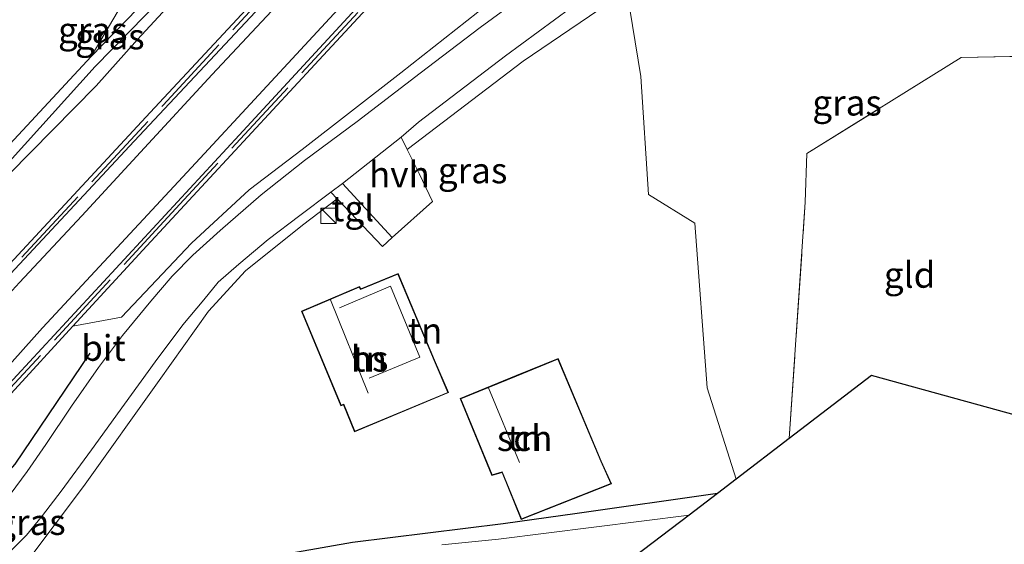
# Model space of a CAD drawing. Units: metres. Extents: x 159999 to 170000, y 577326 to 579548.
# Drawn here: x 167659 to 167755, y 579222 to 579273 of the extents above; entities that cross this region are included whole.
import ezdxf
from ezdxf.enums import TextEntityAlignment as Align

# ---------------------------------------------------------------- set-up
doc = ezdxf.new("R2010")
doc.units = ezdxf.units.M
doc.linetypes.add('IE-TERREINAFSCHEIDING', pattern=[10, 8, -2])
doc.layers.get('0').update_dxf_attribs({"lineweight": 25})
for name, color, linetype in [('B-ME-GR-BOMENRIJ-L-B1', 10, 'Continuous'), ('B-ME-GW-INSTEEKWATERGANG-L-B1', 10, 'Continuous'), ('B-ME-GW-WATERGANG-GREPPEL-L-B1', 10, 'Continuous'), ('B-ME-KG-KADASTRAAL-OPNAMEDTMGRENS-L-B1', 10, 'Continuous')]:
    doc.layers.add(name, color=color, linetype=linetype)
for name, color, linetype, lineweight in [('B-ME-GR-BOMENSTRUIKEN-GV-B6', 93, 'Continuous', 18), ('B-ME-GR-BOOM-GV-B6', 93, 'Continuous', 18), ('B-ME-IE-GRASLAND-GV-B6', 93, 'Continuous', 18), ('B-ME-IE-GRONDWERKLIJN-GROND_INGERICHT-GV-B6', 253, 'Continuous', 18), ('B-ME-IE-INRICHTINGSELEMENT-S-B1', 253, 'Continuous', 18), ('B-ME-IE-TERREINAFSCHEIDING-DOORGANG-L-B1', 8, 'IE-TERREINAFSCHEIDING-KUNSTMATIG-OPEN', 18), ('B-ME-IE-TERREINAFSCHEIDING-RASTERHEKWERK-L-B1', 8, 'IE-TERREINAFSCHEIDING', 18), ('B-ME-KG-KADASTRAAL-DAKRAND-L-B1', 13, 'Continuous', 18), ('B-ME-KG-KADASTRAAL-NOKLIJN-L-B1', 13, 'Continuous', 18), ('B-ME-MW-MUUR-GV-B6', 8, 'IE-TERREINAFSCHEIDING-KUNSTMATIG', 18), ('B-ME-OG-BEBOUWING-GV-B6', 173, 'Continuous', 18), ('B-ME-OG-WATER-GV-B6', 153, 'Continuous', 18), ('B-ME-VH-VERH_SOORT-BITUMEN-GV-B6', 8, 'IE-TERREINAFSCHEIDING-NATUURLIJK-HOUTWAL', 18), ('B-ME-VH-VERH_SOORT-HALF_VERHARDING-GV-B6', 8, 'IE-TERREINAFSCHEIDING-NATUURLIJK-HOUTWAL', 18), ('B-ME-VH-VERH_SOORT-TEGELS-GV-B6', 8, 'Continuous', 18), ('B-ME-VW-MARKERING-STREEP-015-L-B1', 7, 'Continuous', 18)]:
    doc.layers.add(name, color=color, linetype=linetype, lineweight=lineweight)
doc.styles.add('NLCS-ISO', font='NLCS-ISO.TTF')
doc.linetypes.add('IE-TERREINAFSCHEIDING-KUNSTMATIG', pattern='A,4,[82,NLCS.SHX,S=0.75,R=90,X=0,Y=0],4,-2', length=10)
doc.linetypes.add('IE-TERREINAFSCHEIDING-KUNSTMATIG-OPEN', pattern='A,7,-1.5,[67,NLCS.SHX,S=0.75,R=0,X=0,Y=0],-1.5', length=10)
doc.linetypes.add('IE-TERREINAFSCHEIDING-NATUURLIJK-HOUTWAL', pattern='A,7,-1.5,[67,NLCS.SHX,S=0.75,R=45,X=0,Y=0],-1.5,7,-1.5,[70,NLCS.SHX,S=0.75,R=0,X=0,Y=0],-1.5', length=20)

# ---------------------------------------------------------------- blocks, each defined once
blk = doc.blocks.new('kast')
blk.add_line((-0.75, -0.75), (0.75, 0.75))
blk.add_lwpolyline([(-0.75, 0.75), (0.75, 0.75), (0.75, -0.75), (-0.75, -0.75)], close=True)

msp = doc.modelspace()

# ---------------------------------------------------------------- linework, layer by layer
at = {"layer": 'B-ME-GR-BOMENRIJ-L-B1'}
msp.add_polyline3d([(167665.567, 579240.675, 0.312), (167658.29, 579229.857, 0.477), (167654.278, 579225.357, 0.516)], dxfattribs=at)
at = {"layer": 'B-ME-GR-BOMENSTRUIKEN-GV-B6'}
for points in [[(167705.44, 579275.552, 0.201), (167695.837, 579267.932, 0.387), (167686.226, 579260.477, 0.462), (167681.08, 579256.546, 0.393), (167675.473, 579251.367, 0.408), (167668.646, 579244.154, 0.411), (167663.929, 579243.286, 0.405), (167671.113, 579251.104, 0.276), (167687.456, 579268.734, 0.297), (167705.976, 579288.731, 0.315)], [(167728.457, 579228.402, 0.27), (167725.629, 579237.297, -0.096), (167724.409, 579253.296, -0.159), (167719.929, 579256.096, -0.132), (167719.177, 579267.583, -0.285), (167717.797, 579275.961, -0.003)], [(167758.577, 579269.594, -0.399), (167750.345, 579269.415, -0.501), (167735.33, 579260.102, -0.345), (167735.159, 579255.365, -0.201), (167733.612, 579232.347, -0.045), (167728.457, 579228.402, 0.27)]]:
    msp.add_polyline3d(points, dxfattribs=at)
at = {"layer": 'B-ME-GR-BOOM-GV-B6'}
msp.add_polyline3d([(167670.019, 579276.843, -0.063), (167665.69, 579269.512, -0.084), (167657.788, 579260.991, -0.123)], dxfattribs=at)
at = {"layer": 'B-ME-GW-INSTEEKWATERGANG-L-B1'}
for points in [[(167657.737, 579258.066, -0.051), (167666.18, 579266.679, -0.033), (167670.222, 579271.175, -0.048), (167678.357, 579279.99, -0.039), (167686.333, 579288.434, 0.024), (167695.142, 579297.928, 0.039), (167700.902, 579304.018, 0.087), (167705.155, 579308.383, 0.084), (167707.449, 579311.186, 0.117), (167708.965, 579313.552, 0.18), (167709.705, 579315.168, 0.237), (167710.047, 579316.289, 0.33), (167709.593, 579316.968, 0.372), (167708.686, 579317.306, 0.36), (167707.823, 579316.878, 0.36), (167707.338, 579315.699, 0.306), (167706.561, 579314.062, 0.306), (167701.896, 579308.642, 0.231), (167691.81, 579297.872, 0.03), (167681.614, 579286.422, -0.069), (167672.484, 579276.541, -0.039), (167665.69, 579269.512, -0.084), (167657.788, 579260.991, -0.123)], [(167726.615, 579226.992, 0.264), (167712.966, 579225.067, -0.051), (167705.785, 579224.058, 0.288), (167691.117, 579222.226, 0.228), (167676.926, 579219.727, 0.249), (167655.576, 579214.869, 0.282), (167649.404, 579213.161, 0.204), (167645.288, 579211.845, 0.219), (167642.934, 579210.601, 0.231), (167641.345, 579209.091, 0.333), (167639.556, 579205.805, 0.435), (167638.631, 579203.381, 0.435), (167637.895, 579199.476, 0.375), (167637.484, 579196.021, 0.405), (167638.092, 579192.105, 0.396)]]:
    msp.add_polyline3d(points, dxfattribs=at)
at = {"layer": 'B-ME-GW-WATERGANG-GREPPEL-L-B1'}
msp.add_polyline3d([(167640.425, 579248.266, -1.431), (167643.248, 579247.678, -1.23), (167644.815, 579247.626, -1.02), (167646.425, 579248.216, -0.81), (167647.727, 579249.175, -0.657), (167656.501, 579257.953, -0.687), (167666.092, 579268.543, -0.579), (167672.649, 579275.253, -0.504), (167682.642, 579286.024, -0.54), (167690.837, 579294.416, -0.525), (167693.655, 579298.121, -0.546), (167698.576, 579303.187, -0.546), (167704.102, 579309.303, -0.543), (167706.734, 579312.655, -0.414), (167707.876, 579314.769, -0.321), (167708.73, 579316.23, -0.321)], dxfattribs=at)
at = {"layer": 'B-ME-IE-GRASLAND-GV-B6'}
for points in [[(167654.307, 579332.0457, 1.0166), (167665.5694, 579329.6044, 1.0252), (167675.9757, 579327.3488, 1.0332), (167687.3279, 579324.9596, 1.0468), (167698.6641, 579322.5738, 1.0604), (167713.8079, 579319.0977, 1.1095), (167719.6756, 579317.7865, 1.1354), (167720.3606, 579317.5572, 1.1165), (167717.763, 579314.234, 0.858), (167710.929, 579306.81, 0.252), (167694.57, 579288.934, 0.288), (167671.431, 579264.061, 0.228), (167651.518, 579242.65, 0.123)], [(167657.788, 579260.991, -0.123), (167665.69, 579269.512, -0.084), (167672.484, 579276.541, -0.039), (167681.614, 579286.422, -0.069), (167691.81, 579297.872, 0.03), (167701.896, 579308.642, 0.231), (167706.561, 579314.062, 0.306), (167707.338, 579315.699, 0.306), (167707.823, 579316.878, 0.36), (167708.686, 579317.306, 0.36), (167709.593, 579316.968, 0.372), (167708.73, 579316.23, -0.321), (167707.876, 579314.769, -0.321), (167706.734, 579312.655, -0.414), (167704.102, 579309.303, -0.543), (167698.576, 579303.187, -0.546), (167693.655, 579298.121, -0.546), (167690.837, 579294.416, -0.525), (167682.642, 579286.024, -0.54), (167672.649, 579275.253, -0.504), (167666.092, 579268.543, -0.579), (167656.501, 579257.953, -0.687)], [(167656.501, 579257.953, -0.687), (167666.092, 579268.543, -0.579), (167672.649, 579275.253, -0.504), (167682.642, 579286.024, -0.54), (167690.837, 579294.416, -0.525), (167693.655, 579298.121, -0.546), (167698.576, 579303.187, -0.546), (167704.102, 579309.303, -0.543), (167706.734, 579312.655, -0.414), (167707.876, 579314.769, -0.321), (167708.73, 579316.23, -0.321)], [(167708.73, 579316.23, -0.321), (167709.593, 579316.968, 0.372), (167710.047, 579316.289, 0.33), (167709.705, 579315.168, 0.237), (167708.965, 579313.552, 0.18), (167707.449, 579311.186, 0.117), (167705.155, 579308.383, 0.084), (167700.902, 579304.018, 0.087), (167695.142, 579297.928, 0.039), (167686.333, 579288.434, 0.024), (167678.357, 579279.99, -0.039), (167670.222, 579271.175, -0.048), (167666.18, 579266.679, -0.033), (167657.737, 579258.066, -0.051)], [(167657.737, 579258.066, -0.051), (167666.18, 579266.679, -0.033), (167670.222, 579271.175, -0.048), (167678.357, 579279.99, -0.039)], [(167711.107, 579277.899, 0.249), (167703.555, 579272.343, 0.324), (167697.697, 579267.9, 0.396), (167691.583, 579263.186, 0.477), (167686.464, 579259.399, 0.531), (167682.238, 579256.052, 0.552), (167678.259, 579252.6, 0.534), (167675.584, 579250.21, 0.549), (167673.567, 579248.153, 0.615), (167671.497, 579245.728, 0.615), (167668.74, 579242.384, 0.633), (167666.419, 579239.274, 0.624), (167663.789, 579235.491, 0.609), (167661.281, 579231.784, 0.66), (167659.473, 579229.154, 0.642), (167657.838, 579226.921, 0.555)], [(167672.484, 579276.541, -0.039), (167665.69, 579269.512, -0.084), (167670.019, 579276.843, -0.063)], [(167717.797, 579275.961, -0.003), (167707.71, 579269.07, 0.291), (167696.44, 579260.488, 0.48), (167695.848, 579261.668, 0.339), (167697.555, 579263.135, 0.306), (167706.015, 579269.589, 0.243), (167715.546, 579276.625, 0.177)], [(167657.906, 579236.733, 0.261), (167663.929, 579243.286, 0.405), (167668.646, 579244.154, 0.411), (167675.473, 579251.367, 0.408), (167681.08, 579256.546, 0.393), (167686.226, 579260.477, 0.462), (167695.837, 579267.932, 0.387), (167705.44, 579275.552, 0.201)], [(167657.77, 579221.31, 0.615), (167659.398, 579222.963, 0.522), (167660.974, 579224.857, 0.618), (167662.774, 579227.242, 0.654), (167665.743, 579231.264, 0.603), (167668.928, 579235.704, 0.594), (167671.936, 579239.822, 0.651), (167674.619, 579243.412, 0.576), (167676.647, 579245.854, 0.51), (167678.069, 579247.56, 0.489), (167680.082, 579249.33, 0.48), (167682.907, 579251.729, 0.489), (167685.991, 579254.055, 0.471), (167689.023, 579256.338, 0.414)], [(167689.023, 579256.338, 0.414), (167689.646, 579255.68, 0.714), (167686.264, 579253.128, 0.72), (167680.72, 579248.669, 0.669), (167677.118, 579244.758, 0.681), (167672.331, 579237.997, 0.66), (167664.948, 579227.685, 0.684), (167659.243, 579220.094, 0.501)], [(167676.926, 579219.727, 0.249), (167691.117, 579222.226, 0.228), (167705.785, 579224.058, 0.288), (167712.966, 579225.067, -0.051), (167726.615, 579226.992, 0.264), (167723.886, 579224.903, -0.579)], [(167723.886, 579224.903, -0.579), (167705.318, 579222.55, -0.579), (167699.816, 579222.02, -0.579)]]:
    msp.add_polyline3d(points, dxfattribs=at)
at = {"layer": 'B-ME-IE-GRONDWERKLIJN-GROND_INGERICHT-GV-B6'}
for points in [[(167659.243, 579220.094, 0.501), (167664.948, 579227.685, 0.684), (167672.331, 579237.997, 0.66), (167677.118, 579244.758, 0.681), (167680.72, 579248.669, 0.669), (167686.264, 579253.128, 0.72), (167689.646, 579255.68, 0.714), (167694.036, 579251.046, 0.771), (167694.966, 579251.901, 0.672), (167698.918, 579255.401, 0.492), (167697.62, 579258.133, 0.384), (167696.44, 579260.488, 0.48), (167707.71, 579269.07, 0.291), (167717.797, 579275.961, -0.003), (167719.177, 579267.583, -0.285), (167719.929, 579256.096, -0.132), (167724.409, 579253.296, -0.159), (167725.629, 579237.297, -0.096), (167728.457, 579228.402, 0.27)], [(167733.612, 579232.347, -0.045), (167735.159, 579255.365, -0.201), (167735.33, 579260.102, -0.345), (167750.345, 579269.415, -0.501), (167758.577, 579269.594, -0.399), (167759.657, 579243.416, -0.114), (167759.966, 579233.422, -0.18), (167741.621, 579238.477, 0.005), (167733.612, 579232.347, -0.045)], [(167691.326, 579232.991, 1.077), (167700.447, 579236.82, 1.077), (167699.112, 579239.966, 1.077), (167695.559, 579248.401, 1.077), (167691.934, 579246.913, 1.077), (167691.809, 579247.159, 1.077), (167686.152, 579244.75, 1.077), (167689.979, 579235.545, 1.077), (167690.247, 579235.633, 1.077), (167691.326, 579232.991, 1.077)], [(167701.596, 579236.238, 1.077), (167704.668, 579228.746, 1.077), (167705.667, 579229.047, 1.077), (167707.526, 579224.47, 1.077), (167716.314, 579227.958, 1.077), (167715.322, 579230.165, 1.077), (167711.128, 579240.148, 1.077), (167707.044, 579238.481, 1.077), (167701.596, 579236.238, 1.077)], [(167728.457, 579228.402, 0.27), (167726.615, 579226.992, 0.264), (167712.966, 579225.067, -0.051), (167705.785, 579224.058, 0.288), (167691.117, 579222.226, 0.228), (167676.926, 579219.727, 0.249)]]:
    msp.add_polyline3d(points, dxfattribs=at)
at = {"layer": 'B-ME-IE-TERREINAFSCHEIDING-DOORGANG-L-B1'}
msp.add_polyline3d([(167698.918, 579255.401, 0.492), (167694.966, 579251.901, 0.672), (167694.036, 579251.046, 0.771)], dxfattribs=at)
at = {"layer": 'B-ME-IE-TERREINAFSCHEIDING-RASTERHEKWERK-L-B1'}
for points in [[(167652.148, 579242.673, 0.522), (167672.693, 579264.798, 0.564), (167694.123, 579287.923, 0.564), (167710.819, 579306.1, 0.543), (167717.984, 579313.906, 0.897), (167726.771, 579311.922, 0.933), (167714.506, 579298.609, 0.246), (167698.432, 579281.144, 0.369), (167674.322, 579255.16, 0.393), (167657.863, 579237.28, 0.357)], [(167733.612, 579232.347, -0.045), (167735.159, 579255.365, -0.201), (167735.33, 579260.102, -0.345), (167750.345, 579269.415, -0.501), (167758.577, 579269.594, -0.399), (167759.657, 579243.416, -0.114), (167759.966, 579233.422, -0.18)]]:
    msp.add_polyline3d(points, dxfattribs=at)
at = {"layer": 'B-ME-KG-KADASTRAAL-DAKRAND-L-B1'}
for points in [[(167691.353, 579233.056, 3.784), (167690.278, 579235.69, 3.782), (167690.01, 579235.602, 4.712), (167686.217, 579244.724, 4.707), (167691.786, 579247.095, 4.713), (167691.91, 579246.85, 4.713), (167695.532, 579248.336, 3.835), (167699.066, 579239.947, 3.846), (167700.382, 579236.847, 3.924), (167691.353, 579233.056, 3.784)], [(167711.101, 579240.083, 2.999), (167715.276, 579230.145, 2.999), (167716.247, 579227.985, 2.534), (167707.553, 579224.535, 2.53), (167705.696, 579229.108, 3.577), (167704.697, 579228.807, 3.487), (167701.661, 579236.211, 3.481), (167707.063, 579238.435, 3.483), (167711.101, 579240.083, 2.999)]]:
    msp.add_polyline3d(points, dxfattribs=at)
at = {"layer": 'B-ME-KG-KADASTRAAL-NOKLIJN-L-B1'}
for p, q in [((167688.989, 579245.843, 7.245), (167692.651, 579236.782, 7.245)), ((167704.343, 579237.3, 5.769), (167707.374, 579230.034, 5.763))]:
    msp.add_line(p, q, dxfattribs=at)
msp.add_polyline3d([(167689.844, 579245.06, 6.885), (167694.827, 579247.169, 6.852), (167697.67, 579240.258, 6.807), (167692.746, 579238.213, 6.783)], dxfattribs=at)
at = {"layer": 'B-ME-KG-KADASTRAAL-OPNAMEDTMGRENS-L-B1'}
msp.add_polyline3d([(167759.966, 579233.422, -0.18), (167741.621, 579238.477, 0.005), (167733.612, 579232.347, -0.045), (167728.457, 579228.402, 0.27), (167726.615, 579226.992, 0.264), (167723.886, 579224.903, -0.579), (167714.041, 579217.436, -0.579), (167711.099, 579215.168, 0.441), (167675.976, 579188.089, 1.074), (167681.742, 579159.406, 1.074), (167659.586, 579154.997, 1.071), (167653.513, 579184.19, 1.077), (167648.6, 579186.743, 0.954), (167645.988, 579188.1, -0.579), (167639.487, 579191.352, -0.579), (167638.092, 579192.105, 0.396), (167631.238, 579195.806, 0.792), (167629.565, 579196.677, 0.843), (167624.544, 579199.292, 0.933), (167622.963, 579200.115, 0.863), (167615.807, 579205.969, 0.918), (167612.594, 579208.597, 0.795), (167611.353, 579209.612, 1.035), (167599.782, 579219.078, 0.861)], dxfattribs=at)
at = {"layer": 'B-ME-MW-MUUR-GV-B6'}
for points in [[(167651.518, 579242.65, 0.123), (167671.431, 579264.061, 0.228), (167694.57, 579288.934, 0.288), (167710.929, 579306.81, 0.252), (167717.763, 579314.234, 0.858), (167727.339, 579312.017, 0.834), (167720.616, 579304.596, 0.402), (167705.976, 579288.731, 0.315), (167687.456, 579268.734, 0.297), (167671.113, 579251.104, 0.276), (167663.929, 579243.286, 0.405)], [(167657.316, 579237.21, -0.336), (167680.105, 579261.879, -1.446), (167713.381, 579297.938, -3.231), (167721.597, 579306.722, -3.621), (167726.311, 579311.799, -3.696), (167724.918, 579312.114, -3.693), (167719.582, 579313.312, -3.597), (167718.03, 579313.66, -3.621), (167714.622, 579309.848, -3.501), (167703.583, 579297.657, -2.976), (167687.062, 579279.628, -1.947), (167669.898, 579261.287, -1.212), (167652.032, 579242.144, -0.45)], [(167663.929, 579243.286, 0.405), (167657.906, 579236.733, 0.261)]]:
    msp.add_polyline3d(points, dxfattribs=at)
at = {"layer": 'B-ME-OG-BEBOUWING-GV-B6'}
for points in [[(167691.326, 579232.991, 1.077), (167690.247, 579235.633, 1.077), (167689.979, 579235.545, 1.077), (167686.152, 579244.75, 1.077), (167691.809, 579247.159, 1.077), (167691.934, 579246.913, 1.077), (167695.559, 579248.401, 1.077), (167699.112, 579239.966, 1.077), (167700.447, 579236.82, 1.077), (167691.326, 579232.991, 1.077)], [(167701.596, 579236.238, 1.077), (167707.044, 579238.481, 1.077), (167711.128, 579240.148, 1.077), (167715.322, 579230.165, 1.077), (167716.314, 579227.958, 1.077), (167707.526, 579224.47, 1.077), (167705.667, 579229.047, 1.077), (167704.668, 579228.746, 1.077), (167701.596, 579236.238, 1.077)]]:
    msp.add_polyline3d(points, dxfattribs=at)
at = {"layer": 'B-ME-OG-WATER-GV-B6'}
for points in [[(167699.816, 579222.02, -0.579), (167705.318, 579222.55, -0.579), (167723.886, 579224.903, -0.579)], [(167723.886, 579224.903, -0.579), (167714.041, 579217.436, -0.579)]]:
    msp.add_polyline3d(points, dxfattribs=at)
at = {"layer": 'B-ME-VH-VERH_SOORT-BITUMEN-GV-B6'}
for points in [[(167634.944, 579218.61, 0.603), (167638.803, 579224.793, 0.336), (167641.483, 579228.407, 0.24), (167643.676, 579231.318, 0.042), (167646.627, 579235.089, -0.129), (167648.947, 579237.868, -0.261), (167652.343, 579241.788, -0.426), (167652.032, 579242.144, -0.45), (167669.898, 579261.287, -1.212), (167687.062, 579279.628, -1.947), (167703.583, 579297.657, -2.976), (167714.622, 579309.848, -3.501), (167718.03, 579313.66, -3.621), (167719.582, 579313.312, -3.597), (167724.918, 579312.114, -3.693), (167726.311, 579311.799, -3.696), (167721.597, 579306.722, -3.621), (167713.381, 579297.938, -3.231), (167680.105, 579261.879, -1.446), (167657.316, 579237.21, -0.336)], [(167657.838, 579226.921, 0.555), (167659.473, 579229.154, 0.642), (167661.281, 579231.784, 0.66), (167663.789, 579235.491, 0.609), (167666.419, 579239.274, 0.624), (167668.74, 579242.384, 0.633), (167671.497, 579245.728, 0.615), (167673.567, 579248.153, 0.615), (167675.584, 579250.21, 0.549), (167678.259, 579252.6, 0.534), (167682.238, 579256.052, 0.552), (167686.464, 579259.399, 0.531), (167691.583, 579263.186, 0.477), (167697.697, 579267.9, 0.396), (167703.555, 579272.343, 0.324), (167711.107, 579277.899, 0.249)], [(167715.546, 579276.625, 0.177), (167706.015, 579269.589, 0.243), (167697.555, 579263.135, 0.306), (167695.848, 579261.668, 0.339), (167690.162, 579257.161, 0.381), (167689.023, 579256.338, 0.414), (167685.991, 579254.055, 0.471), (167682.907, 579251.729, 0.489), (167680.082, 579249.33, 0.48), (167678.069, 579247.56, 0.489), (167676.647, 579245.854, 0.51), (167674.619, 579243.412, 0.576), (167671.936, 579239.822, 0.651), (167668.928, 579235.704, 0.594), (167665.743, 579231.264, 0.603), (167662.774, 579227.242, 0.654), (167660.974, 579224.857, 0.618), (167659.398, 579222.963, 0.522), (167657.77, 579221.31, 0.615)]]:
    msp.add_polyline3d(points, dxfattribs=at)
at = {"layer": 'B-ME-VH-VERH_SOORT-HALF_VERHARDING-GV-B6'}
msp.add_polyline3d([(167695.848, 579261.668, 0.339), (167696.44, 579260.488, 0.48), (167697.62, 579258.133, 0.384), (167698.918, 579255.401, 0.492), (167694.966, 579251.901, 0.672), (167690.162, 579257.161, 0.381), (167695.848, 579261.668, 0.339)], dxfattribs=at)
at = {"layer": 'B-ME-VH-VERH_SOORT-TEGELS-GV-B6'}
msp.add_polyline3d([(167689.023, 579256.338, 0.414), (167690.162, 579257.161, 0.381), (167694.966, 579251.901, 0.672), (167694.036, 579251.046, 0.771), (167689.646, 579255.68, 0.714), (167689.023, 579256.338, 0.414)], dxfattribs=at)
at = {"layer": 'B-ME-VW-MARKERING-STREEP-015-L-B1'}
for points in [[(167631.646, 579211.241, 0.72), (167635.633, 579217.958, 0.624), (167638.158, 579221.911, 0.495), (167640.339, 579225.211, 0.369), (167642.196, 579227.875, 0.189), (167644.488, 579231.003, 0.087), (167646.521, 579233.739, -0.042), (167649.056, 579236.826, -0.141), (167651.491, 579239.667, -0.297), (167653.005, 579241.292, -0.381), (167658.719, 579247.524, -0.654), (167664.791, 579254.025, -0.96), (167670.876, 579260.623, -1.245), (167677.485, 579267.762, -1.566), (167684.201, 579274.984, -1.917), (167691.898, 579283.266, -2.34), (167698.858, 579290.836, -2.703), (167704.421, 579296.9, -3.09), (167711.01, 579303.974, -3.36), (167715.445, 579308.796, -3.501), (167717.991, 579311.59, -3.597), (167719.582, 579313.312, -3.597)], [(167724.918, 579312.114, -3.693), (167718.956, 579305.719, -3.534), (167706.872, 579292.614, -3.075), (167692.166, 579276.794, -2.211), (167676.317, 579259.639, -1.242), (167660.978, 579243.131, -0.573), (167655.282, 579236.814, -0.315), (167652.534, 579233.574, -0.195), (167650.037, 579230.432, -0.036), (167648.459, 579228.381, 0.12), (167646.196, 579225.416, 0.189), (167642.649, 579220.121, 0.396), (167639.806, 579215.843, 0.582), (167635.932, 579209.634, 0.711)]]:
    msp.add_polyline3d(points, dxfattribs=at)

# ---------------------------------------------------------------- block references
at = {"layer": 'B-ME-IE-INRICHTINGSELEMENT-S-B1', "rotation": 90}
msp.add_blockref('kast', (167688.792, 579254.027, 1.71), dxfattribs=at)

# ---------------------------------------------------------------- texts
at = {"layer": 'B-ME-IE-GRASLAND-GV-B6', "ltscale": 0.2, "style": 'NLCS-ISO'}
for p in [(167665.8568, 579272.0948), (167667.518, 579271.47), (167739.2315, 579265.0295), (167702.807, 579258.4335), (167659.842, 579224.2215)]:
    msp.add_text('gras', height=2.5, dxfattribs=at).set_placement(p, align=Align.MIDDLE_CENTER)
at = {"layer": 'B-ME-IE-GRONDWERKLIJN-GROND_INGERICHT-GV-B6', "ltscale": 0.2, "style": 'NLCS-ISO'}
for s, p in [('gld', (167745.3199, 579248.2761)), ('tn', (167698.1846, 579242.8472)), ('tn', (167692.7891, 579240.1169)), ('tn', (167707.8734, 579232.3879))]:
    msp.add_text(s, height=2.5, dxfattribs=at).set_placement(p, align=Align.MIDDLE_CENTER)
at = {"layer": 'B-ME-OG-BEBOUWING-GV-B6', "ltscale": 0.2, "style": 'NLCS-ISO'}
for s, p in [('hs', (167692.7891, 579240.1169)), ('sch', (167707.8734, 579232.3879))]:
    msp.add_text(s, height=2.5, dxfattribs=at).set_placement(p, align=Align.MIDDLE_CENTER)
at = {"layer": 'B-ME-VH-VERH_SOORT-BITUMEN-GV-B6', "ltscale": 0.2, "style": 'NLCS-ISO'}
msp.add_text('bit', height=2.5, dxfattribs=at).set_placement((167666.8996, 579241.1672), align=Align.MIDDLE_CENTER)
at = {"layer": 'B-ME-VH-VERH_SOORT-HALF_VERHARDING-GV-B6', "ltscale": 0.2, "style": 'NLCS-ISO'}
msp.add_text('hvh', height=2.5, dxfattribs=at).set_placement((167695.686, 579258.06), align=Align.MIDDLE_CENTER)
at = {"layer": 'B-ME-VH-VERH_SOORT-TEGELS-GV-B6', "ltscale": 0.2, "style": 'NLCS-ISO'}
msp.add_text('tgl', height=2.5, dxfattribs=at).set_placement((167691.1427, 579254.744), align=Align.MIDDLE_CENTER)

doc.saveas('drawing.dxf')
